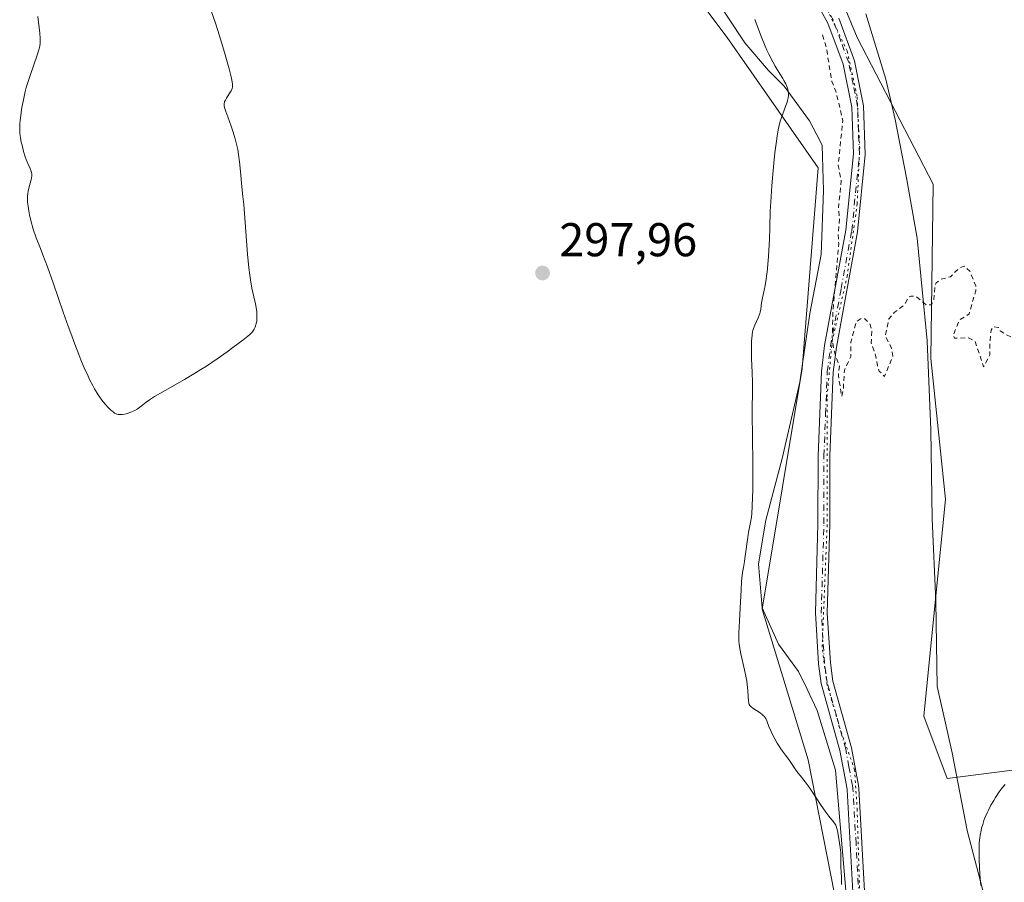
# Model space of a CAD drawing. Units: metres. Extents: x 625623 to 629129, y 4667096 to 4669471.
# Drawn here: x 626064 to 626272, y 4668502 to 4668685 of the extents above; entities that cross this region are included whole.
import ezdxf

# ---------------------------------------------------------------- set-up
doc = ezdxf.new("R2010")
doc.units = ezdxf.units.M
doc.header["$MEASUREMENT"] = 0
for name, pattern in [('DGN Style 2', [1.648017, 0.98881, -0.659207]), ('DGN Style 4', [2.638475, 1.318413, -0.659207, 0.001648, -0.659207]), ('DGN Style 5', [1.153612, 0.494405, -0.659207])]:
    doc.linetypes.add(name, pattern=pattern)
for name, color, linetype, lineweight in [('Cultivos herbáceos CxS', 92, 'Continuous', 0), ('Curva de nivel auxiliar', 30, 'DGN Style 2', 0), ('Curva de nivel normal', 30, 'Continuous', 0), ('Pastizal CxS', 92, 'Continuous', 0), ('Pista no pavimentada Cxs', 111, 'Continuous', 0), ('Pista no pavimentada eje', 91, 'DGN Style 4', 0), ('Punto de cota en terreno', 7, 'Continuous', 0), ('Rótulo de punto de cota en terreno', 7, 'Continuous', 0), ('Vía pecuaria CxS', 92, 'Continuous', 13), ('Vía pecuaria eje', 92, 'DGN Style 5', 0)]:
    doc.layers.add(name, color=color, linetype=linetype, lineweight=lineweight)
doc.styles.add('Style-Arial', font='txt')

# ---------------------------------------------------------------- blocks, each defined once
blk = doc.blocks.new('5PATER')
at = {"layer": 'Punto de cota en terreno', "linetype": 'Continuous', "lineweight": 0}
h = blk.add_hatch(color=51, dxfattribs=at)
edge = h.paths.add_edge_path()
edge.add_ellipse((0, 0), major_axis=(-0.11, -0.111), ratio=0.999422, start_angle=0, end_angle=360)
blk = doc.blocks.new('*U15')
at = {"layer": 'Pista no pavimentada Cxs', "color": 111, "linetype": 'Continuous', "lineweight": 0}
for points in [[(626236.8701, 4668684.9901, 291.9176), (626240.2001, 4668675.9501, 292.0452), (626242.0901, 4668666.5101, 292.0162), (626242.4701, 4668656.2301, 291.9702), (626240.8601, 4668639.8901, 292.3155), (626236.3601, 4668615.4801, 292.7397), (626235.6901, 4668610.1901, 292.8779), (626234.9901, 4668592.5201, 293.1252), (626234.9801, 4668578.1601, 293.4374), (626234.4201, 4668559.3001, 293.8742), (626235.1201, 4668548.8001, 293.9296), (626235.6101, 4668544.9501, 293.9509), (626239.5701, 4668530.8801, 294.0924), (626241.0201, 4668522.9301, 294.2344), (626241.1401, 4668522.2801, 294.239), (626242.4001, 4668499.3301, 294.4996)], [(626239.9001, 4668499.1701, 294.7898), (626238.6501, 4668521.9801, 294.5152), (626238.4701, 4668522.8801, 294.5004), (626237.1301, 4668530.3201, 294.2727), (626233.1601, 4668544.4501, 294.1152), (626232.6201, 4668548.5801, 294.0376), (626231.9201, 4668559.3701, 293.932), (626232.4801, 4668578.2001, 293.4277), (626232.4901, 4668592.5701, 293.2418), (626233.1901, 4668610.3901, 293.1475), (626233.8901, 4668615.8601, 293.1037), (626238.3801, 4668640.2401, 292.6783), (626239.9701, 4668656.3101, 292.4023), (626239.6001, 4668666.2101, 292.3759), (626237.7801, 4668675.2701, 292.1819), (626234.5901, 4668683.9501, 292.237), (626228.6501, 4668694.7301, 292.1057)]]:
    blk.add_polyline3d(points, dxfattribs=at)

msp = doc.modelspace()

# ---------------------------------------------------------------- linework, layer by layer
at = {"layer": 'Cultivos herbáceos CxS', "color": 92, "linetype": 'Continuous', "lineweight": 0}
for points in [[(626075.6999, 4668837.5849, 289.1733), (626083.1071, 4668799.4677, 289.4707), (626085.2237, 4668760.2923, 290.9923), (626091.7583, 4668753.7845, 292.343), (626116.9721, 4668754.9989, 295.4998), (626144.3315, 4668743.7983, 294.0061), (626165.6459, 4668735.7545, 295.0418), (626191.0509, 4668710.5291, 296.9859), (626213.2745, 4668680.8827, 297.0669), (626232.5013, 4668653.3783, 294.1684), (626229.1479, 4668611.0015, 294.1182), (626220.6805, 4668560.1791, 294.8408), (626230.3857, 4668528.3299, 294.9045), (626235.9473, 4668500.0025, 295.2304)], [(626075.6999, 4668837.5849, 289.1733), (626083.1071, 4668799.4677, 289.4707), (626085.2237, 4668760.2923, 290.9923), (626091.7583, 4668753.7845, 292.343), (626116.9721, 4668754.9989, 295.4998), (626144.3315, 4668743.7983, 294.0061), (626165.6459, 4668735.7545, 295.0418), (626191.0509, 4668710.5291, 296.9859), (626213.2745, 4668680.8827, 297.0669), (626232.5013, 4668653.3783, 294.1684), (626229.1479, 4668611.0015, 294.1182), (626220.6805, 4668560.1791, 294.8408), (626230.3857, 4668528.3299, 294.9045), (626235.9473, 4668500.0025, 295.2304), (626234.3289, 4668459.9751, 296.1205)], [(626318.4087, 4668490.5553, 296.0647), (626332.8575, 4668504.0631, 294.9111), (626338.1495, 4668521.0039, 294.098), (626324.3919, 4668532.6503, 294.0014), (626259.8123, 4668524.4111, 294.0723), (626254.8455, 4668537.5371, 293.7339), (626259.4181, 4668583.3889, 293.2725), (626256.3485, 4668613.0835, 292.8354), (626256.8197, 4668649.8937, 292.2102), (626240.7895, 4668680.8831, 291.8786), (626231.1573, 4668704.0735, 291.6615), (626196.3425, 4668753.9403, 291.0453), (626166.7127, 4668806.2079, 289.9625), (626132.8465, 4668828.0553, 289.6785)], [(626318.4087, 4668490.5553, 296.0647), (626332.8575, 4668504.0631, 294.9111), (626338.1495, 4668521.0039, 294.098), (626324.3919, 4668532.6503, 294.0014), (626259.8123, 4668524.4111, 294.0723), (626254.8455, 4668537.5371, 293.7339), (626259.4181, 4668583.3889, 293.2725), (626256.3485, 4668613.0835, 292.8354), (626256.8197, 4668649.8937, 292.2102), (626240.7895, 4668680.8831, 291.8786), (626231.1573, 4668704.0735, 291.6615), (626196.3425, 4668753.9403, 291.0453), (626166.7127, 4668806.2079, 289.9625), (626132.8465, 4668828.0553, 289.6785)]]:
    msp.add_polyline3d(points, dxfattribs=at)
at = {"layer": 'Curva de nivel auxiliar', "color": 30, "linetype": 'DGN Style 2', "lineweight": 0, "elevation": 292.5, "flags": 128}
msp.add_lwpolyline([(626233.45, 4668681.4501), (626234.28, 4668678.5901), (626235.4, 4668671.6401), (626236.27, 4668669.5901), (626237.7, 4668663.3701), (626236.76, 4668653.8501), (626237.41, 4668650.6401), (626236.8, 4668644.8701), (626237.06, 4668642.5201), (626236.73, 4668639.4001), (626236.86, 4668637.4301), (626235.65, 4668623.3501), (626235.49, 4668617.6901), (626235.81, 4668614.9001), (626236.99, 4668611.4701), (626236.8, 4668609.4501), (626237.49, 4668605.1001), (626237.83, 4668606.4001), (626238.05, 4668610.6001), (626239.44, 4668613.5101), (626239.4, 4668616.5201), (626240.58, 4668620.9101), (626241.72, 4668621.6201), (626242.41, 4668621.4501), (626243.43, 4668620.4401), (626243.88, 4668618.9301), (626243.7, 4668616.4101), (626244.65, 4668613.7801), (626245.05, 4668611.5301), (626245.44, 4668610.4401), (626246.51, 4668609.3001), (626248.3, 4668613.6001), (626247.95, 4668615.4601), (626246.7, 4668617.8201), (626247.45, 4668621.4901), (626248.61, 4668622.8401), (626250.82, 4668624.5001), (626251.57, 4668626.0501), (626252.16, 4668626.2701), (626253.16, 4668626.2601), (626255.41, 4668624.4101), (626256.48, 4668624.4501), (626256.98, 4668625.4101), (626257.2, 4668628.5601), (626257.48, 4668629.0801), (626258.45, 4668629.8301), (626260.45, 4668630.3401), (626262.35, 4668632.2201), (626263.36, 4668632.6401), (626264.55, 4668631.5801), (626265.84, 4668628.4201), (626265.82, 4668627.4001), (626264.4, 4668622.5201), (626262.39, 4668621.2401), (626261.05, 4668617.9901), (626261.33, 4668617.3701), (626264.26, 4668617.4601), (626265.7, 4668616.7101), (626267.49, 4668611.3301), (626268.8, 4668613.8701), (626268.79, 4668616.4401), (626269.11, 4668619.0801), (626269.48, 4668619.8401), (626270.63, 4668619.6501), (626271.01, 4668618.9801), (626272.08, 4668618.1901), (626274.5, 4668617.1701), (626274.68, 4668617.4301), (626274.14, 4668621.5701), (626275.05, 4668627.0401), (626274.79, 4668631.4601), (626275.17, 4668635.1101), (626275.6, 4668635.9101), (626276.54, 4668636.6901), (626280.48, 4668638.4901), (626282.87, 4668637.8901), (626286.42, 4668637.9301), (626287.43, 4668637.4501), (626288.44, 4668635.4401), (626290.46, 4668633.4701), (626292.45, 4668632.9901), (626294.41, 4668631.4301), (626295.53, 4668629.5401), (626301.81, 4668625.7801), (626304.49, 4668626.3701), (626305.5, 4668627.5501), (626306.39, 4668627.9901), (626308.54, 4668627.1301), (626313.31, 4668627.6401), (626314.5, 4668627.4701), (626318.39, 4668628.8001), (626320.61, 4668628.3001), (626322.76, 4668628.7301), (626323.54, 4668628.0701), (626325.47, 4668628.0501), (626326.6, 4668627.3301), (626327.45, 4668627.9401), (626327.44, 4668629.5101), (626327.87, 4668630.4001), (626328.42, 4668630.8301), (626329.44, 4668630.9501), (626330.56, 4668630.5701), (626334.15, 4668627.1801), (626338.38, 4668624.3901), (626340.46, 4668621.8901), (626341.55, 4668621.0601), (626342.47, 4668621.1301), (626344.6, 4668623.8301), (626345.85, 4668624.5101), (626349.5, 4668624.3601), (626352.35, 4668625.6101), (626354.86, 4668625.7601), (626356.54, 4668625.1601), (626359.39, 4668627.0501), (626361.75, 4668626.6101), (626364.45, 4668626.9701), (626366.5, 4668626.5001), (626368.49, 4668625.5001), (626369.42, 4668624.4201), (626370.91, 4668621.4601), (626371.39, 4668619.3801), (626372.69, 4668616.7801), (626375.47, 4668612.8701), (626378.87, 4668611.8001), (626380.4, 4668611.8901), (626382.29, 4668611.3801), (626384.44, 4668611.9201), (626388.76, 4668616.5901), (626391.74, 4668620.7901), (626393.89, 4668624.5301), (626394.84, 4668625.4901), (626394.91, 4668626.4901), (626395.29, 4668627.5301), (626395.63, 4668627.7101), (626396.63, 4668626.3301), (626396.5, 4668625.7401), (626395.27, 4668624.5701), (626396.08, 4668622.4201), (626396.09, 4668621.5201), (626395.56, 4668619.4701), (626393.34, 4668616.4901), (626393.01, 4668615.5301), (626392.63, 4668613.3601), (626392.57, 4668608.7401), (626393.06, 4668606.5101), (626392.91, 4668603.9301), (626394.68, 4668601.7001), (626395.07, 4668600.4801), (626393.87, 4668596.9201), (626394.11, 4668594.0501), (626395.11, 4668592.0801), (626395.53, 4668589.5801), (626397.11, 4668587.5201), (626397.1, 4668585.5701), (626397.44, 4668584.4501), (626398.69, 4668583.6801), (626399.63, 4668582.6001), (626400.59, 4668582.2101), (626403.54, 4668582.5401), (626406.67, 4668579.7501), (626405.92, 4668577.5201), (626406.47, 4668576.4901), (626408.58, 4668574.5501), (626410.45, 4668574.6801), (626411.4, 4668575.2101), (626412.41, 4668576.4801), (626412.99, 4668578.4701), (626413.11, 4668580.5001), (626414.58, 4668581.2801), (626416.77, 4668581.5101), (626416.79, 4668585.9001), (626416.41, 4668587.5501), (626417.49, 4668589.8101), (626417.93, 4668592.4001), (626418.96, 4668592.9601), (626421.49, 4668592.8901), (626423.5, 4668594.1601), (626423.9, 4668593.9501), (626424.3, 4668592.3101), (626425.37, 4668590.6101), (626425.65, 4668588.7401), (626427.06, 4668586.5201), (626427.63, 4668582.7901), (626427.64, 4668580.3501), (626426.5, 4668576.4901), (626425.53, 4668574.4801), (626424.04, 4668572.5201), (626423.49, 4668568.7701), (626422.99, 4668567.5601), (626422.9, 4668565.4401), (626422.44, 4668564.9401), (626421.51, 4668564.3801), (626419.22, 4668564.3901), (626418.52, 4668564.5301), (626418.23, 4668565.1801), (626417.4, 4668565.8401), (626415.59, 4668565.3601), (626412.4, 4668565.7701), (626409.37, 4668563.2901), (626409.16, 4668562.1201), (626410.06, 4668558.0401)], dxfattribs=at)
at = {"layer": 'Curva de nivel normal', "color": 30, "linetype": 'Continuous', "lineweight": 0, "elevation": 295, "flags": 128}
for points in [[(626067.64, 4668685.3201), (626067.93, 4668682.9301), (626068.03, 4668681.8901), (626068.1, 4668680.6201), (626068.09, 4668680.0801), (626068.08, 4668679.7401), (626068.01, 4668679.1101), (626067.89, 4668678.5001), (626067.78, 4668678.0701), (626067.49, 4668677.1501), (626065.96, 4668672.8901), (626065.41, 4668671.2101), (626065.16, 4668670.3501), (626064.94, 4668669.4801), (626064.55, 4668667.7501), (626064.25, 4668666.1001), (626064.09, 4668665.0801), (626063.88, 4668663.3001), (626063.83, 4668662.7401), (626063.78, 4668661.8101), (626063.79, 4668661.0501), (626063.82, 4668660.6101), (626063.93, 4668659.7801), (626064.12, 4668658.8001), (626064.27, 4668658.1401), (626064.6, 4668656.8401), (626064.95, 4668655.6701), (626065.14, 4668655.1201), (626065.48, 4668654.3201), (626065.99, 4668653.2501), (626066.19, 4668652.7001), (626066.29, 4668652.3401), (626066.32, 4668652.1501), (626066.34, 4668651.8701), (626066.33, 4668651.6801), (626066.27, 4668651.2901), (626066.17, 4668650.8701), (626065.9, 4668649.9201), (626065.68, 4668649.0301), (626065.58, 4668648.5201), (626065.48, 4668647.8401), (626065.45, 4668647.4601), (626065.43, 4668646.8301), (626065.46, 4668646.1001), (626065.49, 4668645.6901), (626065.61, 4668644.7901), (626065.69, 4668644.2901), (626065.85, 4668643.4701), (626066.14, 4668642.2401), (626066.64, 4668640.4501), (626067.24, 4668638.5801), (626068.16, 4668636.3501), (626068.7, 4668634.9801), (626069.67, 4668632.4601), (626070.87, 4668629.1101), (626072.98, 4668622.8901), (626074.01, 4668619.9401), (626074.56, 4668618.4301), (626075.41, 4668616.1501), (626076.28, 4668613.9301), (626076.72, 4668612.8501), (626077.58, 4668610.8101), (626078.01, 4668609.8701), (626078.63, 4668608.5501), (626079.23, 4668607.3801), (626079.61, 4668606.6801), (626080.35, 4668605.4601), (626080.7, 4668604.9301), (626081.35, 4668604.0201), (626081.95, 4668603.2901), (626082.32, 4668602.8801), (626082.98, 4668602.2501), (626083.3, 4668601.9801), (626083.5, 4668601.8301), (626083.85, 4668601.5801), (626084.02, 4668601.4901), (626084.33, 4668601.3601), (626084.62, 4668601.2801), (626084.81, 4668601.2601), (626085.19, 4668601.2601), (626085.42, 4668601.2801), (626085.91, 4668601.3501), (626086.25, 4668601.4201), (626086.93, 4668601.6201), (626087.44, 4668601.8101), (626088.14, 4668602.1501), (626088.59, 4668602.4201), (626088.89, 4668602.6101), (626089.47, 4668603.0401), (626090.49, 4668603.8501), (626091.24, 4668604.3801), (626092.27, 4668605.0501), (626092.93, 4668605.4501), (626094.53, 4668606.3701), (626098.61, 4668608.6801), (626100.9, 4668610.0401), (626102.06, 4668610.7601), (626103.23, 4668611.5001), (626105.49, 4668613.0101), (626107.59, 4668614.4901), (626108.85, 4668615.4101), (626110.93, 4668616.9801), (626112, 4668617.8501), (626112.4, 4668618.2001), (626112.62, 4668618.4001), (626112.97, 4668618.7701), (626113.22, 4668619.1001), (626113.35, 4668619.3101), (626113.55, 4668619.7401), (626113.71, 4668620.2301), (626113.78, 4668620.4901), (626113.86, 4668620.9301), (626113.92, 4668621.6501), (626113.91, 4668622.4801), (626113.87, 4668622.9301), (626113.72, 4668623.9101), (626113.58, 4668624.6201), (626113.24, 4668626.1401), (626112.84, 4668627.9801), (626112.53, 4668629.7301), (626112.38, 4668630.6801), (626112.19, 4668632.2601), (626111.91, 4668635.1101), (626111.13, 4668645.6001), (626110.97, 4668647.3501), (626110.68, 4668650.0501), (626110.49, 4668651.8701), (626110.22, 4668654.6601), (626110.03, 4668656.2001), (626109.85, 4668657.2701), (626109.74, 4668657.8101), (626109.55, 4668658.6401), (626109.33, 4668659.4801), (626108.82, 4668661.1401), (626108.45, 4668662.2101), (626107.76, 4668664.1301), (626107.35, 4668665.2801), (626107.09, 4668666.1301), (626107.02, 4668666.4501), (626107, 4668666.6401), (626106.99, 4668666.9601), (626107.03, 4668667.2201), (626107.08, 4668667.3801), (626107.24, 4668667.7001), (626107.49, 4668668.1101), (626108.07, 4668668.9901), (626108.44, 4668669.6101), (626108.53, 4668669.7901), (626108.66, 4668670.1201), (626108.73, 4668670.4301), (626108.75, 4668670.6301), (626108.74, 4668671.0501), (626108.67, 4668671.5601), (626108.61, 4668671.9101), (626108.45, 4668672.6201), (626108.02, 4668674.2801), (626107.07, 4668677.7101), (626106.5, 4668679.6601), (626105.66, 4668682.4101), (626105.16, 4668683.9401), (626104.25, 4668686.5301)], [(626219.1, 4668684.6901), (626220.52, 4668680.9601), (626221.29, 4668679.1001), (626221.68, 4668678.2001), (626222.09, 4668677.3601), (626222.91, 4668675.8001), (626223.44, 4668674.8601), (626224.42, 4668673.2401), (626225.02, 4668672.2601), (626225.27, 4668671.8401), (626225.65, 4668671.1201), (626225.91, 4668670.5401), (626226.03, 4668670.2001), (626226.09, 4668669.9901), (626226.18, 4668669.5901), (626226.23, 4668669.0001), (626226.23, 4668668.6801), (626226.17, 4668668.1701), (626226.04, 4668667.5901), (626225.94, 4668667.2601), (626225.69, 4668666.5401), (626225.03, 4668664.7901), (626224.69, 4668663.7801), (626224.52, 4668663.2401), (626224.23, 4668662.0701), (626224.09, 4668661.4401), (626223.84, 4668660.0501), (626223.68, 4668659.0001), (626223.37, 4668656.5501), (626223.14, 4668654.3701), (626223, 4668652.8101), (626222.73, 4668649.6001), (626222.5, 4668646.1801), (626222.4, 4668644.1901), (626222.28, 4668640.7401), (626222.2, 4668638.2501), (626222.09, 4668635.9101), (626222.01, 4668634.7101), (626221.88, 4668632.9601), (626221.71, 4668631.3101), (626221.62, 4668630.5401), (626221.52, 4668629.8301), (626221.3, 4668628.5501), (626220.7, 4668625.6001), (626220.57, 4668624.8301), (626220.37, 4668623.4901), (626220.24, 4668622.8801), (626220.16, 4668622.5801), (626220.06, 4668622.2801), (626219.83, 4668621.7001), (626219.1, 4668620.1201), (626218.84, 4668619.4701), (626218.72, 4668619.0501), (626218.65, 4668618.7601), (626218.55, 4668618.1201), (626218.47, 4668617.3301), (626218.44, 4668616.8501), (626218.41, 4668616.0201), (626218.42, 4668614.4201), (626218.46, 4668613.1001), (626218.57, 4668610.1401), (626218.63, 4668608.0101), (626218.59, 4668600.5001), (626218.61, 4668597.3801), (626218.68, 4668590.1001), (626218.68, 4668585.2001), (626218.67, 4668583.9001), (626218.6, 4668581.8501), (626218.5, 4668580.3601), (626218.42, 4668579.6201), (626218.24, 4668578.4801), (626218.1, 4668577.7701), (626217.82, 4668576.4201), (626217.62, 4668575.2701), (626217.49, 4668574.3601), (626217.25, 4668572.3401), (626217.04, 4668570.8301), (626216.94, 4668570.2101), (626216.72, 4668568.9701), (626216.56, 4668567.9301), (626216.41, 4668566.6701), (626216.34, 4668565.9301), (626216.22, 4668564.2101), (626216.02, 4668560.3401), (626215.89, 4668557.7101), (626215.73, 4668555.1701), (626215.73, 4668554.0901), (626215.77, 4668553.3301), (626215.81, 4668552.9201), (626215.9, 4668552.2601), (626216.18, 4668550.7401), (626216.93, 4668547.3101), (626217.27, 4668545.6601), (626217.41, 4668544.9101), (626217.59, 4668543.6101), (626217.66, 4668542.8801), (626217.71, 4668541.7301), (626217.76, 4668540.8001), (626217.84, 4668540.3501), (626217.9, 4668540.1601), (626217.95, 4668540.0401), (626218.08, 4668539.8301), (626218.25, 4668539.6301), (626218.39, 4668539.5101), (626218.72, 4668539.2501), (626220.27, 4668538.2201), (626220.76, 4668537.8401), (626220.97, 4668537.6501), (626221.15, 4668537.4601), (626221.25, 4668537.3301), (626221.43, 4668537.0501), (626221.65, 4668536.5901), (626222.12, 4668535.3801), (626222.59, 4668534.2901), (626222.87, 4668533.6801), (626223.34, 4668532.7501), (626223.84, 4668531.8401), (626224.1, 4668531.4201), (626224.62, 4668530.6401), (626224.96, 4668530.1701), (626225.64, 4668529.3201), (626226.34, 4668528.4101), (626226.77, 4668527.7901), (626227.58, 4668526.5301), (626228.21, 4668525.6001), (626228.68, 4668525.0001), (626229.76, 4668523.6701), (626230.4, 4668522.8401), (626230.74, 4668522.3601), (626231.48, 4668521.2601), (626233.04, 4668518.8601), (626234.14, 4668517.2401), (626234.76, 4668516.4101), (626235.74, 4668515.2301), (626236.08, 4668514.7701), (626236.22, 4668514.5401), (626236.33, 4668514.3101), (626236.49, 4668513.8301), (626236.61, 4668513.3101), (626236.79, 4668512.1001), (626237.17, 4668509.8201), (626237.3, 4668508.6601), (626237.34, 4668507.9201), (626237.34, 4668506.5501), (626237.33, 4668505.5401), (626237.35, 4668504.8401), (626237.44, 4668503.3201), (626237.47, 4668502.0101)], [(626266.86, 4668501.8101), (626266.71, 4668504.1001), (626266.56, 4668507.3001), (626266.52, 4668508.9601), (626266.52, 4668509.7301), (626266.57, 4668510.8201), (626266.66, 4668511.8701), (626266.74, 4668512.3801), (626266.93, 4668513.4001), (626267.06, 4668513.9101), (626267.28, 4668514.6901), (626267.56, 4668515.4901), (626267.77, 4668516.0401), (626268.24, 4668517.1301), (626268.5, 4668517.6701), (626269.04, 4668518.7401), (626269.61, 4668519.7601), (626270, 4668520.4001), (626270.78, 4668521.5601), (626271.21, 4668522.1201), (626271.49, 4668522.4701), (626272.04, 4668523.0801)]]:
    msp.add_lwpolyline(points, dxfattribs=at)
at = {"layer": 'Pastizal CxS', "color": 92, "linetype": 'Continuous', "lineweight": 0}
for points in [[(626235.9473, 4668500.0025, 295.2304), (626230.3857, 4668528.3299, 294.9045), (626220.6805, 4668560.1791, 294.8408), (626229.1479, 4668611.0015, 294.1182), (626232.5013, 4668653.3783, 294.1684), (626213.2745, 4668680.8827, 297.0669), (626191.0509, 4668710.5291, 296.9859), (626165.6459, 4668735.7545, 295.0418), (626144.3315, 4668743.7983, 294.0061), (626116.9721, 4668754.9989, 295.4998), (626091.7583, 4668753.7845, 292.343), (626085.2237, 4668760.2923, 290.9923), (626083.1071, 4668799.4677, 289.4707), (626075.6999, 4668837.5849, 289.1733)], [(626075.6999, 4668837.5849, 289.1733), (626083.1071, 4668799.4677, 289.4707), (626085.2237, 4668760.2923, 290.9923), (626091.7583, 4668753.7845, 292.343), (626116.9721, 4668754.9989, 295.4998), (626144.3315, 4668743.7983, 294.0061), (626165.6459, 4668735.7545, 295.0418), (626191.0509, 4668710.5291, 296.9859), (626213.2745, 4668680.8827, 297.0669), (626232.5013, 4668653.3783, 294.1684), (626229.1479, 4668611.0015, 294.1182), (626220.6805, 4668560.1791, 294.8408), (626230.3857, 4668528.3299, 294.9045), (626235.9473, 4668500.0025, 295.2304), (626234.3289, 4668459.9751, 296.1205)], [(626132.8465, 4668828.0553, 289.6785), (626166.7127, 4668806.2079, 289.9625), (626196.3425, 4668753.9403, 291.0453), (626231.1573, 4668704.0735, 291.6615), (626240.7895, 4668680.8831, 291.8786), (626256.8197, 4668649.8937, 292.2102), (626256.3485, 4668613.0835, 292.8354), (626259.4181, 4668583.3889, 293.2725), (626254.8455, 4668537.5371, 293.7339), (626259.8123, 4668524.4111, 294.0723), (626324.3919, 4668532.6503, 294.0014), (626338.1495, 4668521.0039, 294.098), (626332.8575, 4668504.0631, 294.9111), (626318.4087, 4668490.5553, 296.0647)], [(626318.4087, 4668490.5553, 296.0647), (626332.8575, 4668504.0631, 294.9111), (626338.1495, 4668521.0039, 294.098), (626324.3919, 4668532.6503, 294.0014), (626259.8123, 4668524.4111, 294.0723), (626254.8455, 4668537.5371, 293.7339), (626259.4181, 4668583.3889, 293.2725), (626256.3485, 4668613.0835, 292.8354), (626256.8197, 4668649.8937, 292.2102), (626240.7895, 4668680.8831, 291.8786), (626231.1573, 4668704.0735, 291.6615), (626196.3425, 4668753.9403, 291.0453), (626166.7127, 4668806.2079, 289.9625), (626132.8465, 4668828.0553, 289.6785)]]:
    msp.add_polyline3d(points, dxfattribs=at)
at = {"layer": 'Pista no pavimentada Cxs', "color": 111, "linetype": 'Continuous', "lineweight": 0}
for points in [[(626239.9001, 4668499.1701, 294.7898), (626238.6501, 4668521.9801, 294.5152), (626238.4701, 4668522.8801, 294.5004), (626237.1301, 4668530.3201, 294.2727), (626233.1601, 4668544.4501, 294.1152), (626232.6201, 4668548.5801, 294.0376), (626231.9201, 4668559.3701, 293.932), (626232.4801, 4668578.2001, 293.4277), (626232.4901, 4668592.5701, 293.2418), (626233.1901, 4668610.3901, 293.1475), (626233.8901, 4668615.8601, 293.1037), (626238.3801, 4668640.2401, 292.6783), (626239.9701, 4668656.3101, 292.4023), (626239.6001, 4668666.2101, 292.3759), (626237.7801, 4668675.2701, 292.1819), (626234.5901, 4668683.9501, 292.237), (626228.6501, 4668694.7301, 292.1057)], [(626236.8701, 4668684.9901, 291.9176), (626240.2001, 4668675.9501, 292.0452), (626242.0901, 4668666.5101, 292.0162), (626242.4701, 4668656.2301, 291.9702), (626240.8601, 4668639.8901, 292.3155), (626236.3601, 4668615.4801, 292.7397), (626235.6901, 4668610.1901, 292.8779), (626234.9901, 4668592.5201, 293.1252), (626234.9801, 4668578.1601, 293.4374), (626234.4201, 4668559.3001, 293.8742), (626235.1201, 4668548.8001, 293.9296), (626235.6101, 4668544.9501, 293.9509), (626239.5701, 4668530.8801, 294.0924), (626241.0201, 4668522.9301, 294.2344), (626241.1401, 4668522.2801, 294.239), (626242.4001, 4668499.3301, 294.4996)]]:
    msp.add_polyline3d(points, dxfattribs=at)
at = {"layer": 'Pista no pavimentada eje', "color": 91, "linetype": 'DGN Style 4', "lineweight": 0}
msp.add_polyline3d([(626241.1501, 4668499.2501, 294.6449), (626240.5251, 4668510.6551, 294.5696), (626239.8651, 4668522.2925, 294.375), (626239.7451, 4668522.9051, 294.3672), (626239.0201, 4668526.8801, 294.2798), (626238.3501, 4668530.6001, 294.1724), (626236.3701, 4668537.6351, 294.0562), (626234.3851, 4668544.7001, 294.0312), (626234.1151, 4668546.7651, 294.0021), (626233.8701, 4668548.6901, 293.9831), (626233.5201, 4668553.9401, 293.9402), (626233.1701, 4668559.3351, 293.893), (626233.7301, 4668578.1801, 293.4317), (626233.7401, 4668592.5451, 293.1827), (626234.0901, 4668601.3801, 293.1086), (626234.4401, 4668610.2901, 293.0124), (626234.7901, 4668613.0251, 292.9522), (626235.1251, 4668615.6701, 292.9193), (626237.3701, 4668627.8601, 292.6114), (626239.6201, 4668640.0651, 292.4954), (626240.4151, 4668648.1001, 292.3638), (626241.2201, 4668656.2701, 292.1863), (626241.0351, 4668661.2201, 292.2067), (626240.8451, 4668666.3601, 292.1946), (626239.9001, 4668671.0801, 292.1935), (626238.9901, 4668675.6101, 292.1091), (626237.3251, 4668680.1301, 292.0028), (626235.7301, 4668684.4701, 292.0642), (626229.7151, 4668695.3901, 291.9888)], dxfattribs=at)
at = {"layer": 'Vía pecuaria CxS', "color": 92, "linetype": 'Continuous', "lineweight": 13}
for points in [[(626239.107, 4668491.719, 295.0247), (626236.1457, 4668526.1365, 294.5588), (626232.3313, 4668538.7662, 294.4172), (626230.1716, 4668543.2298, 294.3889), (626228.3626, 4668546.9683, 294.4311), (626224.1292, 4668552.7891, 294.5281), (626220.6896, 4668560.4621, 294.7529), (626219.8959, 4668569.7225, 294.7648), (626221.4834, 4668578.983, 294.757), (626224.923, 4668591.9476, 294.536), (626228.6272, 4668608.0872, 294.0771), (626230.7438, 4668622.6393, 293.8514), (626233.1251, 4668635.0747, 293.6939), (626233.6543, 4668648.5685, 293.7252), (626233.335, 4668658.17, 293.8785), (626232.2277, 4668660.3368, 294.1579), (626230.698, 4668663.33, 294.3793), (626225.355, 4668670.598, 295.1264), (626222.0126, 4668673.9686, 295.5534), (626216.9855, 4668679.7894, 296.3552), (626209.996, 4668690.51, 296.8209)], [(626239.107, 4668491.719, 295.0247), (626236.1457, 4668526.1365, 294.5588), (626232.3313, 4668538.7662, 294.4172), (626230.1716, 4668543.2298, 294.3889), (626228.3626, 4668546.9683, 294.4311), (626224.1292, 4668552.7891, 294.5281), (626220.6896, 4668560.4621, 294.7529), (626219.8959, 4668569.7225, 294.7648), (626221.4834, 4668578.983, 294.757), (626224.923, 4668591.9476, 294.536), (626228.6272, 4668608.0872, 294.0771), (626230.7438, 4668622.6393, 293.8514), (626233.1251, 4668635.0747, 293.6939), (626233.6543, 4668648.5685, 293.7252), (626233.335, 4668658.17, 293.8785), (626232.2277, 4668660.3368, 294.1579), (626230.698, 4668663.33, 294.3793), (626225.355, 4668670.598, 295.1264), (626222.0126, 4668673.9686, 295.5534), (626216.9855, 4668679.7894, 296.3552), (626209.996, 4668690.51, 296.8209)], [(626242.584, 4668685.8748, 291.9249), (626246.8173, 4668672.1165, 292.1169), (626248.81, 4668663.588, 292.1843), (626251.2171, 4668651.292, 292.2311), (626253.4319, 4668638.5143, 292.4155), (626255.5486, 4668616.8184, 292.8393), (626256.3423, 4668598.033, 293.11), (626256.6069, 4668579.2475, 293.4005), (626257.4007, 4668561.785, 293.5818), (626257.6652, 4668543.7933, 293.7086), (626258.7734, 4668538.8991, 293.7641), (626260.8402, 4668529.7704, 294.0294), (626264.0153, 4668513.3662, 294.8064), (626267.984, 4668498.0203, 295.3671)], [(626242.584, 4668685.8748, 291.9249), (626246.8173, 4668672.1165, 292.1169), (626248.81, 4668663.588, 292.1843), (626251.2171, 4668651.292, 292.2311), (626253.4319, 4668638.5143, 292.4155), (626255.5486, 4668616.8184, 292.8393), (626256.3423, 4668598.033, 293.11), (626256.6069, 4668579.2475, 293.4005), (626257.4007, 4668561.785, 293.5818), (626257.6652, 4668543.7933, 293.7086), (626258.7734, 4668538.8991, 293.7641), (626260.8402, 4668529.7704, 294.0294), (626264.0153, 4668513.3662, 294.8064), (626267.984, 4668498.0203, 295.3671)]]:
    msp.add_polyline3d(points, dxfattribs=at)
at = {"layer": 'Vía pecuaria eje', "color": 92, "linetype": 'DGN Style 5', "lineweight": 0}
msp.add_polyline3d([(626241.816, 4668482.8024, 294.8331), (626240.7577, 4668517.7275, 294.3876), (626240.2285, 4668526.1942, 294.2065), (626237.0535, 4668535.1901, 294.0759), (626234.4077, 4668544.1859, 294.0404), (626233.3493, 4668552.1234, 293.9595), (626234.4077, 4668577.5235, 293.4472), (626234.4077, 4668605.0402, 293.0597), (626235.466, 4668616.6819, 292.8683), (626238.641, 4668630.4402, 292.5477), (626240.7577, 4668645.7861, 292.3026), (626241.2869, 4668657.4278, 292.169), (626240.7577, 4668668.5403, 292.1697), (626238.641, 4668678.0653, 292.033), (626232.291, 4668691.2945, 291.8767)], dxfattribs=at)

# ---------------------------------------------------------------- block references
at = {"layer": 'Pista no pavimentada Cxs', "color": 111, "linetype": 'Continuous', "lineweight": 0}
msp.add_blockref('*U15', (0, 0), dxfattribs=at)
at = {"layer": 'Punto de cota en terreno', "color": 7, "linetype": 'Continuous', "lineweight": 0, "xscale": 10, "yscale": 10, "zscale": 10}
msp.add_blockref('5PATER', (626174.27, 4668631.17, 297.96), dxfattribs=at)

# ---------------------------------------------------------------- texts
at = {"layer": 'Rótulo de punto de cota en terreno', "color": 7, "linetype": 'Continuous', "lineweight": 0, "style": 'Style-Arial'}
msp.add_text('297,96', height=7, dxfattribs=at).set_placement((626177.7978, 4668634.6978))

doc.saveas('drawing.dxf')
